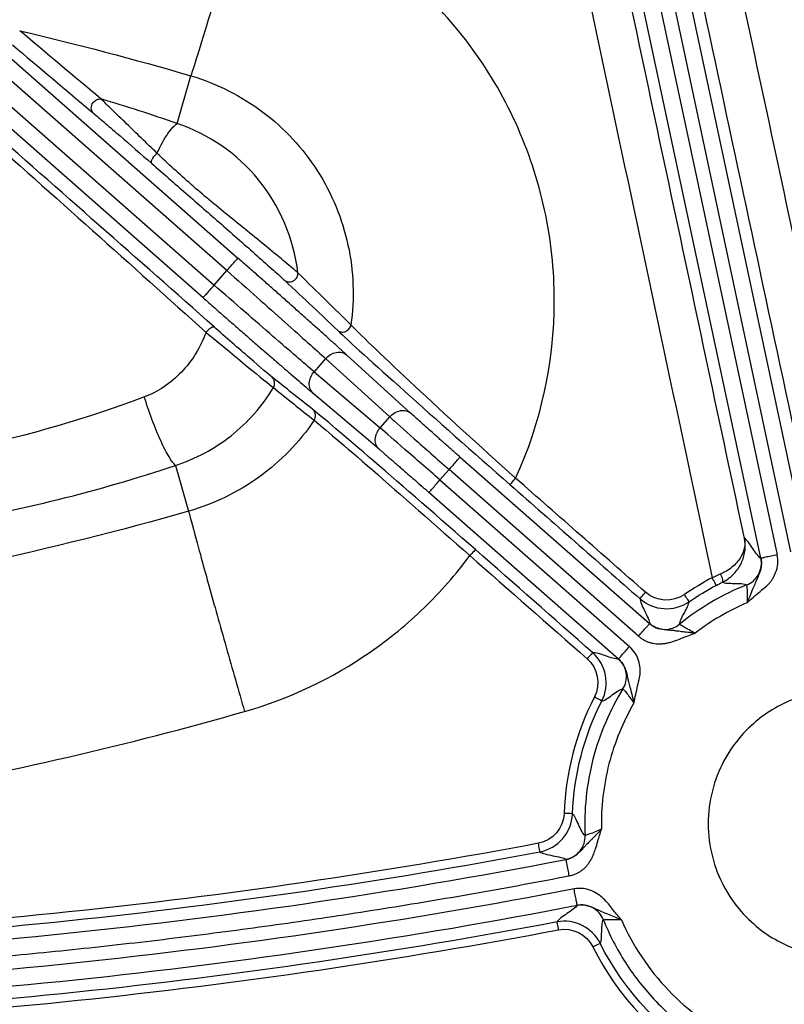
# Model space of a CAD drawing. Units: inches. Extents: x 7170 to 57908, y -7170 to 43748.
# Drawn here: x 17856 to 17901, y 1432 to 1491 of the extents above; entities that cross this region are included whole.
import ezdxf
from ezdxf import colors
from ezdxf.entities.mleader import LeaderData, LeaderLine
from ezdxf.math import Vec2, Vec3

# ---------------------------------------------------------------- set-up
doc = ezdxf.new("R2010")
doc.units = ezdxf.units.IN
doc.header["$LTSCALE"] = 0.25
doc.header["$MEASUREMENT"] = 0
doc.layers.add('Dims', color=7, linetype='Continuous', lineweight=30)
doc.layers.add('HD', color=7, linetype='Continuous')
doc.layers.add('Text', color=7, linetype='Continuous')
doc.styles.add('Annotative', font='arial.ttf', dxfattribs={"height": 0.09375})
doc.styles.get("Standard").update_dxf_attribs({"font": 'arial.ttf'})
doc.dimstyles.new('FABS Annotative', dxfattribs={"dimscale": 128, "dimtxt": 0.09375, "dimasz": 0.09375, "dimexe": 0.09375, "dimexo": 0.09375, "dimgap": 0.09375, "dimtad": 0, "dimdec": 3, "dimzin": 3, "dimdsep": 46, "dimlunit": 5, "dimtxsty": 'Annotative', "dimcen": 0, "dimdle": 0.125, "dimclrd": 256, "dimclre": 256, "dimclrt": 256, "dimazin": 2, "dimtfac": 1, "dimtdec": 3, "dimtofl": 0, "dimtmove": 0, "dimatfit": 3, "dimfxl": 1, "dimfrac": 2, "dimtolj": 1, "dimtzin": 0, "dimlwd": -1, "dimlwe": -1, "dimarcsym": 2})

# ---------------------------------------------------------------- blocks, each defined once
blk = doc.blocks.new('*D197')
at = {"layer": 'Defpoints', "color": 0, "transparency": 16777216}
for p in [(7765.025, 6667.324), (56379.769, 6667.324), (56360.715, -7170.213)]:
    blk.add_point(p, dxfattribs=at)
at = {"layer": 'Dims', "transparency": 16777216}
for p, q in [((7766.525, 6667.324), (56381.269, 6667.324)), ((56379.769, 6665.824), (56379.769, -245.075)), ((56379.769, -7168.713), (56379.769, -257.815)), ((56362.215, -7170.213), (56381.269, -7170.213))]:
    blk.add_line(p, q, dxfattribs=at)
for points in [[(56379.519, 6665.824), (56380.019, 6665.824), (56379.769, 6667.324)], [(56379.519, -7168.713), (56380.019, -7168.713), (56379.769, -7170.213)]]:
    blk.add_solid(points, dxfattribs=at)
at = {"layer": 'Dims', "transparency": 16777216, "insert": (56379.769, -251.445), "char_height": 1.5, "attachment_point": 5, "rotation": 90, "style": 'Annotative'}
blk.add_mtext('\\A1;13837 1/2"', dxfattribs=at)

msp = doc.modelspace()

# ---------------------------------------------------------------- linework, layer by layer
at = {"layer": 'HD', "linetype": 'Continuous'}
for p, q in [((17899.5481, 1458.7281), (17886.97, 1517.7385)), ((17887.9352, 1517.9448), (17900.5133, 1458.9344)), ((17888.98, 1516.9539), (17901.3106, 1459.1048)), ((17902.2757, 1459.3112), (17889.9451, 1517.1603)), ((17853.6376, 1489.6567), (17868.5718, 1476.5234)), ((17867.9206, 1475.7807), (17852.9864, 1488.914)), ((17852.2263, 1488.0471), (17867.1605, 1474.9138)), ((17866.5093, 1474.1712), (17851.5751, 1487.3045)), ((17864.9638, 1484.4991), (17865.7809, 1487.3292)), ((17867.1605, 1474.9138), (17867.9206, 1475.7807)), ((17875.0072, 1470.7899), (17878.8034, 1467.3348)), ((17873.7676, 1470.5647), (17873.0809, 1469.7815)), ((17877.5639, 1467.1096), (17873.7676, 1470.5647)), ((17873.0809, 1469.7815), (17876.9926, 1466.4581)), ((17876.9298, 1465.198), (17873.0181, 1468.5214)), ((17876.9926, 1466.4581), (17877.5639, 1467.1096)), ((17881.7286, 1464.7287), (17892.9543, 1454.8567)), ((17864.869, 1464.2375), (17865.6523, 1461.5245)), ((17881.0774, 1463.9861), (17880.5395, 1463.3726)), ((17892.3031, 1454.1141), (17881.0774, 1463.9861)), ((17880.5395, 1463.3726), (17891.7652, 1453.5006)), ((17891.114, 1452.758), (17879.8883, 1462.6299))]:
    msp.add_line(p, q, dxfattribs=at)
for points in [[(17898.5739, 1459.9186), (17894.8936, 1477.2219), (17891.2141, 1494.524), (17887.5353, 1511.8246)], [(17885.219, 1511.4206), (17889.0344, 1493.4739), (17892.8506, 1475.5257), (17896.6677, 1457.5762)], [(17905.4088, 1459.4365), (17901.7078, 1476.7658), (17898.0065, 1494.0939), (17894.3051, 1511.4206)], [(17891.9887, 1510.8343), (17895.5523, 1494.1559), (17899.1158, 1477.4762), (17902.679, 1460.7954)], [(17860.4552, 1485.9537), (17858.8179, 1487.331), (17857.2165, 1488.6764), (17855.6453, 1489.9946)], [(17855.6455, 1489.9953), (17859.0354, 1489.2033), (17862.414, 1488.3151), (17865.7809, 1487.3292)], [(17855.2126, 1489.1582), (17856.7793, 1487.8409), (17858.3762, 1486.4967), (17860.0087, 1485.1206)], [(17864.9638, 1484.4991), (17863.4796, 1485.0234), (17861.9768, 1485.5086), (17860.4552, 1485.9537)], [(17853.0738, 1484.3053), (17857.712, 1480.1715), (17862.2642, 1476.0974), (17866.6858, 1472.1217)], [(17867.1588, 1472.4447), (17862.6741, 1476.4204), (17858.0587, 1480.4948), (17853.3549, 1484.6306)], [(17875.2636, 1472.5595), (17874.3137, 1473.4956), (17873.3279, 1474.4704), (17872.1241, 1475.6497)], [(17871.3266, 1475.2111), (17872.5218, 1474.0932), (17873.5115, 1473.1542), (17874.4649, 1472.2468)], [(17873.0126, 1467.5396), (17872.2063, 1468.1819), (17871.3993, 1468.8248), (17870.5907, 1469.469)], [(17870.6709, 1468.8473), (17871.4763, 1468.1978), (17872.281, 1467.5514), (17873.0854, 1466.9062)], [(17892.7173, 1456.7127), (17890.1522, 1458.9672), (17887.5872, 1461.2216), (17885.0222, 1463.476)], [(17884.6967, 1463.0876), (17887.2617, 1460.8332), (17889.8267, 1458.5789), (17892.3917, 1456.3245)], [(17889.5857, 1453.1266), (17887.2693, 1455.1649), (17884.953, 1457.203), (17882.6367, 1459.2412)], [(17882.3111, 1458.8868), (17884.6274, 1456.8486), (17886.9437, 1454.8103), (17889.2601, 1452.772)], [(17896.6677, 1457.5762), (17896.0972, 1457.2755), (17895.5464, 1456.9422), (17895.0151, 1456.5766)], [(17897.1681, 1457.798), (17897.0025, 1457.7272), (17896.8356, 1457.6532), (17896.6677, 1457.5762)], [(17898.7074, 1457.1534), (17897.2818, 1456.5859), (17895.9279, 1455.791), (17894.737, 1454.8224)], [(17895.2947, 1456.1525), (17895.81, 1456.5072), (17896.3443, 1456.8304), (17896.8976, 1457.1221)], [(17896.8976, 1457.1221), (17897.0249, 1457.1892), (17897.1515, 1457.2535), (17897.2771, 1457.315)], [(17892.3917, 1456.3246), (17893.1974, 1455.6163), (17894.4129, 1455.5456), (17895.2947, 1456.1525)], [(17895.0151, 1456.5766), (17894.3171, 1456.0962), (17893.3551, 1456.1522), (17892.7172, 1456.7127)], [(17898.7283, 1456.093), (17897.6352, 1455.6243), (17896.5931, 1455.0125), (17895.6508, 1454.2861)], [(17889.2601, 1452.772), (17889.8966, 1452.2119), (17890.0774, 1451.264), (17889.6908, 1450.5074)], [(17890.1301, 1450.2658), (17890.6184, 1451.2216), (17890.3899, 1452.419), (17889.5857, 1453.1266)], [(17889.6908, 1450.5074), (17888.598, 1448.3689), (17887.9851, 1446.0332), (17887.8965, 1443.6088)], [(17888.3896, 1443.5746), (17888.4756, 1445.9261), (17889.0701, 1448.1916), (17890.1301, 1450.2658)], [(17887.8965, 1443.6088), (17887.8649, 1442.7431), (17887.2203, 1441.9934), (17886.3696, 1441.8332)], [(17886.4609, 1441.3312), (17887.5355, 1441.5337), (17888.3497, 1442.4809), (17888.3896, 1443.5746)], [(17886.3696, 1441.8332), (17867.8939, 1438.3536), (17849.2543, 1436.4084), (17830.4588, 1435.9984)], [(17830.4695, 1435.4883), (17849.2921, 1435.8989), (17867.9585, 1437.8468), (17886.4609, 1441.3312)], [(17888.4819, 1439.1286), (17868.8642, 1435.3397), (17848.9199, 1433.2576), (17828.9437, 1432.9131)], [(17828.9607, 1431.9249), (17848.9938, 1432.2704), (17868.9951, 1434.3584), (17888.6687, 1438.1582)], [(17887.4763, 1437.1771), (17868.5944, 1433.605), (17849.5434, 1431.6154), (17830.3314, 1431.2087)], [(17890.0362, 1435.9001), (17889.566, 1436.8358), (17888.5133, 1437.3732), (17887.4763, 1437.1771)], [(17830.3419, 1430.7305), (17849.5811, 1431.1378), (17868.6591, 1433.1303), (17887.5679, 1436.7076)], [(17887.5679, 1436.7076), (17888.3881, 1436.8627), (17889.2187, 1436.4408), (17889.5941, 1435.6967)], [(17896.6026, 1429.0166), (17893.7686, 1430.588), (17891.4649, 1433.0118), (17890.0362, 1435.9002)], [(17889.5941, 1435.6967), (17891.067, 1432.7189), (17893.442, 1430.2201), (17896.3636, 1428.6)]]:
    msp.add_open_spline(points, degree=3, dxfattribs=at)
for points, knots in [([(17869.0912, 1498.3319), (17868.7481, 1497.1578), (17868.3874, 1495.9304), (17867.6823, 1493.5472), (17867.3387, 1492.3946), (17866.7272, 1490.3618), (17866.46, 1489.4843), (17866.0372, 1488.1184), (17865.8815, 1487.6298), (17865.7809, 1487.3292)], [0, 0, 0, 0, 0.25, 0.25, 0.5, 0.5, 0.75, 0.75, 1, 1, 1, 1]), ([(17885.0222, 1463.476), (17886.5292, 1466.7774), (17887.311, 1470.3727), (17887.3128, 1475.8069), (17887.1167, 1477.6304), (17886.3517, 1481.1513), (17885.7778, 1482.8822), (17884.2691, 1486.1887), (17883.35, 1487.7375), (17881.1869, 1490.6316), (17879.933, 1491.9797), (17875.8465, 1495.5225), (17872.5954, 1497.3074), (17869.0912, 1498.3319)], [0, 0, 0, 0, 0.25, 0.25, 0.375, 0.375, 0.5, 0.5, 0.625, 0.625, 0.75, 0.75, 1, 1, 1, 1]), ([(17865.7809, 1487.3292), (17867.327, 1486.8726), (17868.7782, 1486.1361), (17870.6876, 1484.6983), (17871.2793, 1484.163), (17872.3671, 1482.9867), (17872.8565, 1482.3522), (17873.7101, 1481.016), (17874.0783, 1480.3085), (17874.6867, 1478.8311), (17874.9237, 1478.0683), (17875.2589, 1476.5213), (17875.3583, 1475.7274), (17875.4165, 1474.1361), (17875.3743, 1473.3425), (17875.2633, 1472.5596)], [0, 0, 0, 0, 0.25, 0.25, 0.375, 0.375, 0.5, 0.5, 0.625, 0.625, 0.75, 0.75, 0.875, 0.875, 1, 1, 1, 1]), ([(17860.0087, 1485.1206), (17859.9585, 1485.1655), (17859.9102, 1485.2351), (17859.8724, 1485.4288), (17859.8882, 1485.5532), (17860.0059, 1485.7728), (17860.104, 1485.8609), (17860.2951, 1485.9534), (17860.3853, 1485.9619), (17860.4552, 1485.9537)], [0, 0, 0, 0, 0.25, 0.25, 0.5, 0.5, 0.75, 0.75, 1, 1, 1, 1]), ([(17863.7759, 1482.7403), (17863.1591, 1483.3377), (17862.5516, 1483.9274), (17861.6819, 1484.7708), (17861.4004, 1485.0437), (17860.8791, 1485.5474), (17860.6331, 1485.7843), (17860.4552, 1485.9537)], [0, 0, 0, 0, 0.5, 0.5, 0.75, 0.75, 1, 1, 1, 1]), ([(17860.0087, 1485.1206), (17860.1953, 1484.9633), (17860.4511, 1484.744), (17860.9936, 1484.2768), (17861.2864, 1484.0235), (17862.1914, 1483.2394), (17862.8241, 1482.6893), (17863.4664, 1482.1302)], [0, 0, 0, 0, 0.25, 0.25, 0.5, 0.5, 1, 1, 1, 1]), ([(17863.7759, 1482.7403), (17863.9949, 1483.1988), (17864.2226, 1483.6057), (17864.6349, 1484.2098), (17864.8184, 1484.4061), (17864.9638, 1484.4991)], [0, 0, 0, 0, 0.5, 0.5, 1, 1, 1, 1]), ([(17872.1241, 1475.6497), (17871.8795, 1477.7051), (17871.0397, 1479.6337), (17868.532, 1482.7057), (17866.8511, 1483.8741), (17864.9638, 1484.4991)], [0, 0, 0, 0, 0.5, 0.5, 1, 1, 1, 1]), ([(17863.4664, 1482.1302), (17863.4486, 1482.147), (17863.4381, 1482.1763), (17863.4456, 1482.2641), (17863.4641, 1482.3226), (17863.5295, 1482.4514), (17863.5757, 1482.5207), (17863.6755, 1482.6442), (17863.7282, 1482.6982), (17863.7759, 1482.7403)], [0, 0, 0, 0, 0.25, 0.25, 0.5, 0.5, 0.75, 0.75, 1, 1, 1, 1]), ([(17872.1241, 1475.6497), (17871.9686, 1475.7884), (17871.7001, 1476.0165), (17871.0584, 1476.5514), (17870.6847, 1476.8586), (17869.5368, 1477.795), (17868.7365, 1478.4381), (17867.2181, 1479.6769), (17866.5009, 1480.2738), (17865.1116, 1481.49), (17864.4375, 1482.1123), (17863.7759, 1482.7403)], [0, 0, 0, 0, 0.125, 0.125, 0.25, 0.25, 0.5, 0.5, 0.75, 0.75, 1, 1, 1, 1]), ([(17863.4664, 1482.1302), (17864.1335, 1481.5495), (17864.8178, 1480.9523), (17866.1921, 1479.752), (17866.8833, 1479.148), (17868.3008, 1477.9057), (17869.0268, 1477.2676), (17870.0536, 1476.3581), (17870.3854, 1476.0628), (17870.9533, 1475.5535), (17871.1898, 1475.339), (17871.3266, 1475.2111)], [0, 0, 0, 0, 0.25, 0.25, 0.5, 0.5, 0.75, 0.75, 0.875, 0.875, 1, 1, 1, 1]), ([(17867.9206, 1475.7807), (17867.9968, 1475.8677), (17868.079, 1475.9614), (17868.2382, 1476.1429), (17868.3147, 1476.2301), (17868.4415, 1476.3748), (17868.4914, 1476.4317), (17868.5559, 1476.5053), (17868.5708, 1476.5222), (17868.5718, 1476.5234)], [0, 0, 0, 0, 0.25, 0.25, 0.5, 0.5, 0.75, 0.75, 1, 1, 1, 1]), ([(17875.0072, 1470.7899), (17874.9373, 1470.8535), (17874.798, 1470.9802), (17874.576, 1471.1814), (17874.3455, 1471.3898), (17874.1057, 1471.6062), (17873.8567, 1471.8303), (17873.5986, 1472.0623), (17873.3312, 1472.3022), (17873.0547, 1472.5498), (17872.7689, 1472.8053), (17872.474, 1473.0685), (17872.0873, 1473.4134), (17871.6044, 1473.8431), (17871.0204, 1474.3615), (17870.4247, 1474.8892), (17869.8174, 1475.426), (17869.1986, 1475.9719), (17868.7815, 1476.3388), (17868.5718, 1476.5234)], [0, 0, 0, 0, 0.0460865, 0.0918121, 0.1372541, 0.1824916, 0.2276045, 0.2726735, 0.3177795, 0.3630032, 0.4084248, 0.4541232, 0.5001761, 0.5842672, 0.6673864, 0.7500227, 0.8326737, 0.9158367, 1, 1, 1, 1]), ([(17867.9206, 1475.7807), (17868.5271, 1475.2412), (17869.1333, 1474.7019), (17870.2921, 1473.6705), (17870.8443, 1473.1788), (17871.8556, 1472.277), (17872.3148, 1471.867), (17873.123, 1471.144), (17873.4722, 1470.8307), (17873.7676, 1470.5647)], [0, 0, 0, 0, 0.25, 0.25, 0.5, 0.5, 0.75, 0.75, 1, 1, 1, 1]), ([(17871.3266, 1475.2111), (17871.3797, 1475.1649), (17871.4549, 1475.124), (17871.6424, 1475.0975), (17871.7541, 1475.1153), (17871.9485, 1475.2222), (17872.027, 1475.3091), (17872.1158, 1475.4875), (17872.1284, 1475.5767), (17872.1241, 1475.6497)], [0, 0, 0, 0, 0.25, 0.25, 0.5, 0.5, 0.75, 0.75, 1, 1, 1, 1]), ([(17866.5093, 1474.1712), (17866.5103, 1474.1723), (17866.5251, 1474.1893), (17866.5897, 1474.2629), (17866.6396, 1474.3198), (17866.7664, 1474.4644), (17866.8429, 1474.5517), (17867.0021, 1474.7332), (17867.0842, 1474.8269), (17867.1605, 1474.9138)], [0, 0, 0, 0, 0.25, 0.25, 0.5, 0.5, 0.75, 0.75, 1, 1, 1, 1]), ([(17873.0809, 1469.7815), (17872.7793, 1470.0405), (17872.424, 1470.3468), (17871.6036, 1471.0559), (17871.1383, 1471.4589), (17870.1147, 1472.3467), (17869.5564, 1472.8315), (17868.3854, 1473.849), (17867.7731, 1474.3813), (17867.1605, 1474.9138)], [0, 0, 0, 0, 0.25, 0.25, 0.5, 0.5, 0.75, 0.75, 1, 1, 1, 1]), ([(17866.5093, 1474.1712), (17866.6241, 1474.0703), (17866.8528, 1473.8692), (17867.1943, 1473.5694), (17867.5327, 1473.2726), (17867.8681, 1472.9788), (17868.2003, 1472.6881), (17868.5295, 1472.4004), (17868.8555, 1472.1157), (17869.1785, 1471.8341), (17869.4983, 1471.5556), (17869.8151, 1471.2801), (17870.2141, 1470.9335), (17870.6853, 1470.525), (17871.2137, 1470.0682), (17871.7122, 1469.6385), (17872.18, 1469.2367), (17872.6201, 1468.86), (17872.8849, 1468.6347), (17873.0181, 1468.5214)], [0, 0, 0, 0, 0.04605036, 0.09174195, 0.13715233, 0.18236048, 0.22744647, 0.272491, 0.317575, 0.36277921, 0.40818369, 0.45386748, 0.49990815, 0.58402311, 0.66717447, 0.74985135, 0.83255134, 0.91577158, 1, 1, 1, 1]), ([(17874.4649, 1472.2468), (17874.5166, 1472.2018), (17874.5868, 1472.1625), (17874.7559, 1472.128), (17874.8543, 1472.1347), (17875.0342, 1472.2052), (17875.1134, 1472.268), (17875.2216, 1472.4111), (17875.2514, 1472.4895), (17875.2636, 1472.5595)], [0, 0, 0, 0, 0.25, 0.25, 0.5, 0.5, 0.75, 0.75, 1, 1, 1, 1]), ([(17885.0222, 1463.476), (17882.9029, 1465.3805), (17880.8085, 1467.2926), (17877.3208, 1470.5464), (17875.9167, 1471.8997), (17875.2636, 1472.5595)], [0, 0, 0, 0, 0.5, 0.5, 1, 1, 1, 1]), ([(17866.6858, 1472.1217), (17866.3498, 1471.2209), (17865.851, 1470.4175), (17864.5878, 1469.0953), (17863.8436, 1468.5981), (17863.0276, 1468.2926)], [0, 0, 0, 0, 0.5, 0.5, 1, 1, 1, 1]), ([(17866.6858, 1472.1217), (17866.7245, 1472.1688), (17866.7701, 1472.219), (17866.8678, 1472.3128), (17866.9195, 1472.3558), (17867.0141, 1472.4204), (17867.0566, 1472.4417), (17867.1219, 1472.4592), (17867.1449, 1472.4559), (17867.1588, 1472.4447)], [0, 0, 0, 0, 0.25, 0.25, 0.5, 0.5, 0.75, 0.75, 1, 1, 1, 1]), ([(17866.6858, 1472.1217), (17867.4848, 1471.4669), (17868.3824, 1470.7185), (17869.8629, 1469.4922), (17870.4407, 1469.0193), (17870.6709, 1468.8473)], [0, 0, 0, 0, 0.5, 0.5, 1, 1, 1, 1]), ([(17870.5907, 1469.469), (17870.3932, 1469.6264), (17869.8942, 1470.0513), (17868.6172, 1471.1589), (17867.8437, 1471.8375), (17867.1588, 1472.4447)], [0, 0, 0, 0, 0.5, 0.5, 1, 1, 1, 1]), ([(17874.4649, 1472.2468), (17875.1487, 1471.5961), (17876.6226, 1470.2589), (17880.2826, 1466.9835), (17882.4783, 1465.0373), (17884.6967, 1463.0876)], [0, 0, 0, 0, 0.5, 0.5, 1, 1, 1, 1]), ([(17873.7676, 1470.5647), (17873.8446, 1470.6514), (17873.9402, 1470.7338), (17874.1577, 1470.8649), (17874.2794, 1470.9128), (17874.5211, 1470.9567), (17874.6402, 1470.9525), (17874.8485, 1470.8989), (17874.9375, 1470.85), (17875.0072, 1470.7899)], [0, 0, 0, 0, 0.25, 0.25, 0.5, 0.5, 0.75, 0.75, 1, 1, 1, 1]), ([(17873.0181, 1468.5214), (17872.9496, 1468.5828), (17872.8897, 1468.6649), (17872.8096, 1468.8648), (17872.7901, 1468.9826), (17872.8023, 1469.2282), (17872.834, 1469.3553), (17872.9357, 1469.5883), (17873.005, 1469.6938), (17873.0809, 1469.7815)], [0, 0, 0, 0, 0.25, 0.25, 0.5, 0.5, 0.75, 0.75, 1, 1, 1, 1]), ([(17870.6709, 1468.8473), (17870.7274, 1468.9374), (17870.7594, 1469.0594), (17870.7291, 1469.2944), (17870.6676, 1469.401), (17870.5907, 1469.469)], [0, 0, 0, 0, 0.5, 0.5, 1, 1, 1, 1]), ([(17864.869, 1464.2375), (17866.0635, 1464.6189), (17867.179, 1465.2123), (17868.6639, 1466.3888), (17869.1283, 1466.83), (17869.9666, 1467.7847), (17870.3427, 1468.2997), (17870.6712, 1468.8471)], [0, 0, 0, 0, 0.5, 0.5, 0.75, 0.75, 1, 1, 1, 1]), ([(17863.0276, 1468.2926), (17859.6731, 1467.0365), (17856.1511, 1466.0002), (17850.9212, 1464.8747), (17849.1906, 1464.5728), (17846.6183, 1464.2251), (17845.7649, 1464.1269), (17844.0673, 1463.9658), (17843.2251, 1463.9033), (17840.7568, 1463.7711), (17839.1757, 1463.7547), (17836.1245, 1463.8522), (17834.6551, 1463.9668), (17831.9058, 1464.3122), (17830.6314, 1464.5409), (17828.8698, 1464.9545), (17828.3073, 1465.104), (17827.5014, 1465.3448), (17827.2391, 1465.4279), (17826.8553, 1465.5565), (17826.7289, 1465.6001), (17826.5419, 1465.6664), (17826.4799, 1465.6886), (17826.3568, 1465.7335), (17826.3048, 1465.7551), (17826.2305, 1465.7796)], [0, 0, 0, 0, 0.25, 0.25, 0.375, 0.375, 0.4375, 0.4375, 0.5, 0.5, 0.625, 0.625, 0.75, 0.75, 0.875, 0.875, 0.9375, 0.9375, 0.96875, 0.96875, 0.984375, 0.984375, 0.9921875, 0.9921875, 1, 1, 1, 1]), ([(17864.869, 1464.2375), (17864.7686, 1464.3253), (17864.6411, 1464.4892), (17864.3426, 1464.9835), (17864.1718, 1465.3144), (17863.8199, 1466.0892), (17863.6397, 1466.5313), (17863.3074, 1467.4262), (17863.1557, 1467.8772), (17863.0276, 1468.2926)], [0, 0, 0, 0, 0.25, 0.25, 0.5, 0.5, 0.75, 0.75, 1, 1, 1, 1]), ([(17882.6367, 1459.2412), (17880.4842, 1461.1353), (17878.3575, 1462.9899), (17874.8684, 1465.9986), (17873.5952, 1467.0756), (17873.0126, 1467.5396)], [0, 0, 0, 0, 0.5, 0.5, 1, 1, 1, 1]), ([(17873.0854, 1466.9062), (17873.1453, 1466.9962), (17873.1809, 1467.1203), (17873.1532, 1467.3611), (17873.0908, 1467.4704), (17873.0126, 1467.5396)], [0, 0, 0, 0, 0.5, 0.5, 1, 1, 1, 1]), ([(17877.5639, 1467.1096), (17877.6409, 1467.1963), (17877.7364, 1467.2787), (17877.954, 1467.4098), (17878.0757, 1467.4577), (17878.3173, 1467.5016), (17878.4364, 1467.4975), (17878.6448, 1467.4438), (17878.7338, 1467.3949), (17878.8034, 1467.3348)], [0, 0, 0, 0, 0.25, 0.25, 0.5, 0.5, 0.75, 0.75, 1, 1, 1, 1]), ([(17881.7286, 1464.7287), (17881.6468, 1464.8007), (17881.484, 1464.9439), (17881.2421, 1465.1572), (17881.004, 1465.3675), (17880.7698, 1465.5748), (17880.5394, 1465.779), (17880.3129, 1465.9802), (17880.0366, 1466.2261), (17879.7202, 1466.5085), (17879.3805, 1466.8131), (17879.0698, 1467.0929), (17878.8926, 1467.2538), (17878.8034, 1467.3348)], [0, 0, 0, 0, 0.0722491, 0.143716, 0.2147058, 0.2855302, 0.3565027, 0.4279351, 0.500133, 0.62577, 0.7498473, 0.8740354, 1, 1, 1, 1]), ([(17873.0854, 1466.9062), (17872.1985, 1465.5955), (17871.1127, 1464.4779), (17868.5678, 1462.6361), (17867.1593, 1461.9531), (17865.6523, 1461.5245)], [0, 0, 0, 0, 0.5, 0.5, 1, 1, 1, 1]), ([(17873.0854, 1466.9062), (17873.6463, 1466.4611), (17874.8654, 1465.4178), (17878.2083, 1462.5076), (17880.2468, 1460.7154), (17882.3111, 1458.8868)], [0, 0, 0, 0, 0.5, 0.5, 1, 1, 1, 1]), ([(17877.5639, 1467.1096), (17877.9193, 1466.7914), (17878.4095, 1466.3548), (17879.321, 1465.5447), (17879.6528, 1465.2502), (17880.3489, 1464.6323), (17880.7131, 1464.3093), (17881.0774, 1463.9861)], [0, 0, 0, 0, 0.5, 0.5, 0.75, 0.75, 1, 1, 1, 1]), ([(17876.9298, 1465.198), (17876.8613, 1465.2594), (17876.8014, 1465.3415), (17876.7213, 1465.5414), (17876.7018, 1465.6592), (17876.7141, 1465.9048), (17876.7458, 1466.0319), (17876.8474, 1466.2649), (17876.9167, 1466.3704), (17876.9926, 1466.4581)], [0, 0, 0, 0, 0.25, 0.25, 0.5, 0.5, 0.75, 0.75, 1, 1, 1, 1]), ([(17880.5395, 1463.3726), (17880.1724, 1463.6926), (17879.8054, 1464.0125), (17879.1037, 1464.624), (17878.7692, 1464.9154), (17877.8493, 1465.7159), (17877.3536, 1466.1463), (17876.9926, 1466.4581)], [0, 0, 0, 0, 0.25, 0.25, 0.5, 0.5, 1, 1, 1, 1]), ([(17876.9298, 1465.198), (17876.9815, 1465.154), (17877.0844, 1465.0665), (17877.2531, 1464.9222), (17877.431, 1464.7696), (17877.6191, 1464.6077), (17877.8172, 1464.4368), (17878.0254, 1464.2567), (17878.2962, 1464.0219), (17878.6339, 1463.7282), (17879.0424, 1463.3718), (17879.4619, 1463.0046), (17879.7455, 1462.7554), (17879.8883, 1462.6299)], [0, 0, 0, 0, 0.0722521, 0.1437178, 0.2147016, 0.2855141, 0.3564683, 0.4278751, 0.5000398, 0.6257295, 0.7498373, 0.8740373, 1, 1, 1, 1]), ([(17881.0774, 1463.9861), (17881.1537, 1464.073), (17881.2358, 1464.1667), (17881.395, 1464.3482), (17881.4715, 1464.4355), (17881.5983, 1464.5801), (17881.6482, 1464.637), (17881.7128, 1464.7106), (17881.7276, 1464.7276), (17881.7286, 1464.7287)], [0, 0, 0, 0, 0.25, 0.25, 0.5, 0.5, 0.75, 0.75, 1, 1, 1, 1]), ([(17815.8284, 1462.8884), (17816.997, 1462.829), (17818.1217, 1462.736), (17820.1882, 1462.4843), (17821.1295, 1462.325), (17822.334, 1462.0405), (17822.7026, 1461.938), (17823.2051, 1461.7718), (17823.3678, 1461.7153), (17823.7045, 1461.6059), (17823.8754, 1461.5521), (17824.7428, 1461.2883), (17825.4776, 1461.0929), (17827.8005, 1460.5564), (17829.5103, 1460.2645), (17833.2503, 1459.845), (17835.2642, 1459.7203), (17838.4058, 1459.6796), (17839.4776, 1459.6899), (17841.6715, 1459.7619), (17842.7968, 1459.8238), (17846.2282, 1460.09), (17848.5418, 1460.37), (17855.5522, 1461.5191), (17860.3522, 1462.7201), (17864.869, 1464.2375)], [0, 0, 0, 0, 0.0625, 0.0625, 0.125, 0.125, 0.15625, 0.15625, 0.171875, 0.171875, 0.1875, 0.1875, 0.25, 0.25, 0.375, 0.375, 0.5, 0.5, 0.5625, 0.5625, 0.625, 0.625, 0.75, 0.75, 1, 1, 1, 1]), ([(17879.8883, 1462.6299), (17879.8893, 1462.6311), (17879.9042, 1462.648), (17879.9688, 1462.7217), (17880.0186, 1462.7785), (17880.1454, 1462.9232), (17880.222, 1463.0104), (17880.3811, 1463.1919), (17880.4633, 1463.2856), (17880.5395, 1463.3726)], [0, 0, 0, 0, 0.25, 0.25, 0.5, 0.5, 0.75, 0.75, 1, 1, 1, 1]), ([(17884.6967, 1463.0876), (17884.6957, 1463.0905), (17884.7268, 1463.1307), (17884.8543, 1463.2828), (17884.945, 1463.388), (17885.0222, 1463.476)], [0, 0, 0, 0, 0.5, 0.5, 1, 1, 1, 1]), ([(17865.6523, 1461.5245), (17857.4567, 1459.1746), (17849.1659, 1457.3842), (17832.3973, 1454.9037), (17823.8867, 1454.2154), (17815.3983, 1454.0936)], [0, 0, 0, 0, 0.5, 0.5, 1, 1, 1, 1]), ([(17865.6523, 1461.5245), (17865.7325, 1461.2029), (17865.8717, 1460.6739), (17866.2757, 1459.1838), (17866.5406, 1458.2222), (17867.1593, 1456.0019), (17867.512, 1454.747), (17868.2382, 1452.1813), (17868.6105, 1450.8746), (17868.9626, 1449.6451)], [0, 0, 0, 0, 0.25, 0.25, 0.5, 0.5, 0.75, 0.75, 1, 1, 1, 1]), ([(17898.5739, 1459.9188), (17898.6426, 1459.5666), (17898.5828, 1459.1869), (17898.2569, 1458.6234), (17898.1067, 1458.4356), (17897.7105, 1458.0863), (17897.4606, 1457.9231), (17897.1681, 1457.798)], [0, 0, 0, 0, 0.5, 0.5, 0.75, 0.75, 1, 1, 1, 1]), ([(17897.2771, 1457.315), (17897.5659, 1457.4568), (17897.8092, 1457.649), (17898.1896, 1458.0683), (17898.3305, 1458.2974), (17898.6268, 1458.9917), (17898.6647, 1459.4689), (17898.5739, 1459.9188)], [0, 0, 0, 0, 0.25, 0.25, 0.5, 0.5, 1, 1, 1, 1]), ([(17899.5481, 1458.7281), (17899.4126, 1458.8007), (17899.2376, 1459.0582), (17898.8881, 1459.5711), (17898.7136, 1459.8265), (17898.5739, 1459.9188)], [0, 0, 0, 0, 0.5, 0.5, 1, 1, 1, 1]), ([(17882.6367, 1459.2412), (17882.6338, 1459.2418), (17882.6001, 1459.2079), (17882.474, 1459.0706), (17882.3864, 1458.9726), (17882.3111, 1458.8868)], [0, 0, 0, 0, 0.5, 0.5, 1, 1, 1, 1]), ([(17868.9626, 1449.6451), (17871.6263, 1450.4087), (17874.1251, 1451.5925), (17876.9682, 1453.5628), (17877.5227, 1453.9813), (17878.5885, 1454.8553), (17880.1279, 1456.2261), (17881.487, 1457.7754), (17882.3111, 1458.8868)], [0, 0, 0, 0, 0.5, 0.5, 0.625, 0.625, 0.75, 1, 1, 1, 1]), ([(17898.7074, 1457.1534), (17898.8454, 1457.2084), (17898.983, 1457.2897), (17899.2286, 1457.5045), (17899.3358, 1457.638), (17899.4947, 1457.9356), (17899.546, 1458.099), (17899.588, 1458.4228), (17899.5791, 1458.5826), (17899.5481, 1458.7281)], [0, 0, 0, 0, 0.25, 0.25, 0.5, 0.5, 0.75, 0.75, 1, 1, 1, 1]), ([(17898.7283, 1456.093), (17898.8574, 1456.2057), (17899.1156, 1456.4313), (17899.5032, 1456.7694), (17899.8129, 1457.0246), (17900.0265, 1457.2217), (17900.1424, 1457.362), (17900.2481, 1457.5186), (17900.3425, 1457.6929), (17900.469, 1457.9802), (17900.5821, 1458.401), (17900.5361, 1458.7573), (17900.5133, 1458.9344)], [0, 0, 0, 0, 0.14439366, 0.28878547, 0.43317913, 0.48247164, 0.53323635, 0.58605557, 0.64144684, 0.6998594, 0.85080067, 1, 1, 1, 1]), ([(17899.5481, 1458.7281), (17899.5568, 1458.6808), (17899.5736, 1458.5885), (17899.5808, 1458.4523), (17899.5765, 1458.3248), (17899.5623, 1458.2079), (17899.5263, 1458.0254), (17899.4451, 1457.7891), (17899.3253, 1457.5319), (17899.2125, 1457.2733), (17899.0911, 1456.9694), (17898.9308, 1456.5631), (17898.7998, 1456.2589), (17898.7283, 1456.093)], [0, 0, 0, 0, 0.0477602, 0.0932708, 0.1362149, 0.1763578, 0.2135741, 0.3296008, 0.4499478, 0.5477312, 0.6709936, 0.8205196, 1, 1, 1, 1]), ([(17900.5133, 1458.9344), (17900.4003, 1458.9102), (17900.2785, 1458.8842), (17900.0426, 1458.8338), (17899.9292, 1458.8095), (17899.7413, 1458.7694), (17899.6673, 1458.7536), (17899.5717, 1458.7331), (17899.5496, 1458.7284), (17899.5481, 1458.7281)], [0, 0, 0, 0, 0.25, 0.25, 0.5, 0.5, 0.75, 0.75, 1, 1, 1, 1]), ([(17896.8976, 1457.1221), (17896.8986, 1457.1243), (17896.8768, 1457.1705), (17896.7866, 1457.3485), (17896.7224, 1457.4724), (17896.6677, 1457.5762)], [0, 0, 0, 0, 0.5, 0.5, 1, 1, 1, 1]), ([(17897.2771, 1457.315), (17897.3005, 1457.3282), (17897.3072, 1457.3847), (17897.265, 1457.5719), (17897.2176, 1457.6951), (17897.1681, 1457.798)], [0, 0, 0, 0, 0.5, 0.5, 1, 1, 1, 1]), ([(17897.2771, 1457.315), (17897.3456, 1457.281), (17897.4454, 1457.2623), (17897.6906, 1457.2442), (17897.8333, 1457.2434), (17898.2704, 1457.2387), (17898.575, 1457.2317), (17898.7074, 1457.1534)], [0, 0, 0, 0, 0.25, 0.25, 0.5, 0.5, 1, 1, 1, 1]), ([(17898.7074, 1457.1534), (17898.7145, 1457.1526), (17898.7246, 1457.0374), (17898.7371, 1456.6476), (17898.7385, 1456.373), (17898.7283, 1456.093)], [0, 0, 0, 0, 0.5, 0.5, 1, 1, 1, 1]), ([(17892.3917, 1456.3245), (17892.3907, 1456.3274), (17892.4218, 1456.3676), (17892.5493, 1456.5196), (17892.64, 1456.6247), (17892.7173, 1456.7127)], [0, 0, 0, 0, 0.5, 0.5, 1, 1, 1, 1]), ([(17892.3917, 1456.3246), (17892.3916, 1456.2435), (17892.422, 1456.1357), (17892.5249, 1455.8831), (17892.5948, 1455.7405), (17892.8087, 1455.3092), (17892.9574, 1455.0162), (17892.9543, 1454.8567)], [0, 0, 0, 0, 0.25, 0.25, 0.5, 0.5, 1, 1, 1, 1]), ([(17895.2947, 1456.1525), (17895.2957, 1456.1551), (17895.2691, 1456.1986), (17895.1595, 1456.3647), (17895.0815, 1456.48), (17895.0151, 1456.5766)], [0, 0, 0, 0, 0.5, 0.5, 1, 1, 1, 1]), ([(17894.737, 1454.8224), (17894.7334, 1454.9765), (17894.8761, 1455.2463), (17895.0854, 1455.631), (17895.1545, 1455.7561), (17895.2584, 1455.9795), (17895.2909, 1456.076), (17895.2947, 1456.1525)], [0, 0, 0, 0, 0.5, 0.5, 0.75, 0.75, 1, 1, 1, 1]), ([(17892.3031, 1454.1141), (17892.3794, 1454.201), (17892.4615, 1454.2947), (17892.6207, 1454.4763), (17892.6972, 1454.5635), (17892.824, 1454.7081), (17892.8739, 1454.765), (17892.9384, 1454.8386), (17892.9533, 1454.8556), (17892.9543, 1454.8567)], [0, 0, 0, 0, 0.25, 0.25, 0.5, 0.5, 0.75, 0.75, 1, 1, 1, 1]), ([(17895.6508, 1454.2861), (17895.5751, 1454.2937), (17895.4289, 1454.3085), (17895.2191, 1454.3319), (17895.0269, 1454.3552), (17894.8522, 1454.3779), (17894.6945, 1454.399), (17894.5536, 1454.4176), (17894.4279, 1454.4332), (17894.3158, 1454.4461), (17894.216, 1454.4564), (17894.0531, 1454.471), (17893.8227, 1454.488), (17893.5232, 1454.543), (17893.2177, 1454.6566), (17893.0465, 1454.7867), (17892.9543, 1454.8567)], [0, 0, 0, 0, 0.0757901, 0.1463045, 0.2118945, 0.2728408, 0.3294044, 0.3817933, 0.4301241, 0.4744214, 0.5146187, 0.5506143, 0.6709332, 0.7869974, 0.8852376, 1, 1, 1, 1]), ([(17892.9543, 1454.8567), (17893.066, 1454.7586), (17893.2008, 1454.6728), (17893.5035, 1454.5514), (17893.6709, 1454.5164), (17894.0078, 1454.5099), (17894.1765, 1454.5384), (17894.4836, 1454.648), (17894.6217, 1454.7286), (17894.737, 1454.8224)], [0, 0, 0, 0, 0.25, 0.25, 0.5, 0.5, 0.75, 0.75, 1, 1, 1, 1]), ([(17895.6508, 1454.2861), (17895.4018, 1454.414), (17895.1632, 1454.5493), (17894.8297, 1454.7507), (17894.7343, 1454.8158), (17894.737, 1454.8224)], [0, 0, 0, 0, 0.5, 0.5, 1, 1, 1, 1]), ([(17892.3031, 1454.1141), (17892.3544, 1454.0716), (17892.4556, 1453.9876), (17892.6209, 1453.8832), (17892.793, 1453.7976), (17892.9729, 1453.7323), (17893.1601, 1453.6867), (17893.3548, 1453.6612), (17893.5568, 1453.6555), (17893.766, 1453.6697), (17893.9825, 1453.7037), (17894.2316, 1453.7628), (17894.5607, 1453.8758), (17894.9222, 1454.0151), (17895.3028, 1454.1614), (17895.5316, 1454.2434), (17895.6508, 1454.2861)], [0, 0, 0, 0, 0.05605916, 0.11060639, 0.164253, 0.21764123, 0.27142261, 0.32623463, 0.38267988, 0.4413106, 0.50262003, 0.56703987, 0.65665166, 0.79530499, 0.89337089, 1, 1, 1, 1]), ([(17891.114, 1452.758), (17891.115, 1452.7591), (17891.1299, 1452.7761), (17891.1944, 1452.8497), (17891.2443, 1452.9066), (17891.3711, 1453.0512), (17891.4476, 1453.1385), (17891.6068, 1453.32), (17891.6889, 1453.4137), (17891.7652, 1453.5006)], [0, 0, 0, 0, 0.25, 0.25, 0.5, 0.5, 0.75, 0.75, 1, 1, 1, 1]), ([(17892.0275, 1450.154), (17892.0639, 1450.3216), (17892.1365, 1450.6569), (17892.2458, 1451.1599), (17892.3421, 1451.5498), (17892.3959, 1451.8356), (17892.4052, 1452.0175), (17892.3966, 1452.2063), (17892.3684, 1452.4026), (17892.2986, 1452.7086), (17892.1384, 1453.1138), (17891.8891, 1453.3722), (17891.7652, 1453.5006)], [0, 0, 0, 0, 0.14445593, 0.28891002, 0.43336595, 0.4826775, 0.53345548, 0.58628096, 0.64167061, 0.70007309, 0.85094121, 1, 1, 1, 1]), ([(17889.5857, 1453.1266), (17889.5828, 1453.1272), (17889.5491, 1453.0933), (17889.4229, 1452.9559), (17889.3354, 1452.8578), (17889.2601, 1452.772)], [0, 0, 0, 0, 0.5, 0.5, 1, 1, 1, 1]), ([(17891.114, 1452.758), (17890.9561, 1452.7342), (17890.6463, 1452.8441), (17890.191, 1453.0008), (17890.0406, 1453.0517), (17889.7768, 1453.1211), (17889.666, 1453.1373), (17889.5857, 1453.1266)], [0, 0, 0, 0, 0.5, 0.5, 0.75, 0.75, 1, 1, 1, 1]), ([(17891.3784, 1450.9921), (17891.4564, 1451.1187), (17891.5183, 1451.2663), (17891.5872, 1451.5854), (17891.5936, 1451.7566), (17891.5437, 1452.0903), (17891.4873, 1452.2521), (17891.328, 1452.5369), (17891.2256, 1452.6598), (17891.114, 1452.758)], [0, 0, 0, 0, 0.25, 0.25, 0.5, 0.5, 0.75, 0.75, 1, 1, 1, 1]), ([(17891.114, 1452.758), (17891.1491, 1452.7252), (17891.2176, 1452.6612), (17891.3046, 1452.5562), (17891.3772, 1452.4514), (17891.4356, 1452.3491), (17891.5155, 1452.1812), (17891.5912, 1451.9431), (17891.6484, 1451.6651), (17891.7122, 1451.3903), (17891.7959, 1451.0739), (17891.9096, 1450.6521), (17891.9859, 1450.3298), (17892.0275, 1450.154)], [0, 0, 0, 0, 0.0477275, 0.0932123, 0.136138, 0.176269, 0.213479, 0.3295079, 0.4498723, 0.5476687, 0.6709451, 0.8204896, 1, 1, 1, 1]), ([(17891.3784, 1450.9921), (17890.594, 1449.718), (17889.9836, 1448.2966), (17889.2174, 1445.3328), (17889.0625, 1443.7933), (17889.131, 1442.2981)], [0, 0, 0, 0, 0.5, 0.5, 1, 1, 1, 1]), ([(17890.1301, 1450.2658), (17890.2056, 1450.2792), (17890.297, 1450.3236), (17890.5051, 1450.4556), (17890.6204, 1450.5404), (17890.9751, 1450.7985), (17891.2248, 1450.9756), (17891.3784, 1450.9921)], [0, 0, 0, 0, 0.25, 0.25, 0.5, 0.5, 1, 1, 1, 1]), ([(17891.3784, 1450.9921), (17891.3846, 1450.9957), (17891.4614, 1450.9093), (17891.7039, 1450.6041), (17891.8687, 1450.3847), (17892.0275, 1450.154)], [0, 0, 0, 0, 0.5, 0.5, 1, 1, 1, 1]), ([(17890.1301, 1450.2658), (17890.1304, 1450.2696), (17890.0876, 1450.2961), (17889.916, 1450.3905), (17889.7944, 1450.4543), (17889.6908, 1450.5074)], [0, 0, 0, 0, 0.5, 0.5, 1, 1, 1, 1]), ([(17904.3272, 1435.0893), (17903.6693, 1435.0893), (17902.9249, 1435.1695), (17901.3079, 1435.6418), (17900.432, 1436.0382), (17899.1686, 1436.9871), (17898.7576, 1437.3621), (17897.999, 1438.2326), (17897.6518, 1438.7284), (17897.0689, 1439.8228), (17896.8338, 1440.4214), (17896.5149, 1441.6791), (17896.4314, 1442.3377), (17896.4314, 1443.6556), (17896.5149, 1444.3143), (17896.8338, 1445.572), (17897.0689, 1446.1706), (17897.6518, 1447.265), (17897.999, 1447.7608), (17898.7576, 1448.6313), (17899.1686, 1449.0063), (17900.432, 1449.9552), (17901.3079, 1450.3516), (17902.9249, 1450.8239), (17903.6693, 1450.9041), (17904.9852, 1450.9041), (17905.7295, 1450.8239), (17907.3466, 1450.3516), (17908.2225, 1449.9552), (17909.4858, 1449.0063), (17909.8968, 1448.6313), (17910.6555, 1447.7608), (17911.0027, 1447.265), (17911.5856, 1446.1706), (17911.8206, 1445.572), (17912.1396, 1444.3143), (17912.2231, 1443.6556), (17912.2231, 1442.3377), (17912.1396, 1441.6791), (17911.8206, 1440.4214), (17911.5856, 1439.8228), (17911.0027, 1438.7284), (17910.6555, 1438.2326), (17909.8968, 1437.3621), (17909.4858, 1436.9871), (17908.2225, 1436.0382), (17907.3466, 1435.6418), (17905.7295, 1435.1695), (17904.9852, 1435.0893), (17904.3272, 1435.0893)], [0, 0, 0, 0, 0.0625, 0.0625, 0.125, 0.125, 0.15625, 0.15625, 0.1875, 0.1875, 0.21875, 0.21875, 0.25, 0.25, 0.28125, 0.28125, 0.3125, 0.3125, 0.34375, 0.34375, 0.375, 0.375, 0.4375, 0.4375, 0.5, 0.5, 0.5625, 0.5625, 0.625, 0.625, 0.65625, 0.65625, 0.6875, 0.6875, 0.71875, 0.71875, 0.75, 0.75, 0.78125, 0.78125, 0.8125, 0.8125, 0.84375, 0.84375, 0.875, 0.875, 0.9375, 0.9375, 1, 1, 1, 1]), ([(17892.0275, 1450.154), (17891.3811, 1449.0398), (17890.8761, 1447.8148), (17890.2233, 1445.2711), (17890.0759, 1443.9541), (17890.1058, 1442.6659)], [0, 0, 0, 0, 0.5, 0.5, 1, 1, 1, 1]), ([(17826.5612, 1442.207), (17830.1521, 1442.4523), (17833.7365, 1442.7922), (17840.8722, 1443.659), (17844.4209, 1444.1858), (17855.0207, 1446.0447), (17862.0239, 1447.6562), (17868.9626, 1449.6451)], [0, 0, 0, 0, 0.25, 0.25, 0.5, 0.5, 1, 1, 1, 1]), ([(17888.3896, 1443.5746), (17888.3883, 1443.5785), (17888.3392, 1443.5847), (17888.1471, 1443.5981), (17888.0121, 1443.6046), (17887.8965, 1443.6088)], [0, 0, 0, 0, 0.5, 0.5, 1, 1, 1, 1]), ([(17889.131, 1442.2981), (17889.004, 1442.3898), (17888.8711, 1442.6724), (17888.6853, 1443.0813), (17888.6257, 1443.215), (17888.5076, 1443.4381), (17888.4492, 1443.525), (17888.3896, 1443.5746)], [0, 0, 0, 0, 0.5, 0.5, 0.75, 0.75, 1, 1, 1, 1]), ([(17890.1058, 1442.6659), (17890.0541, 1442.6107), (17889.9543, 1442.5042), (17889.8092, 1442.3525), (17889.6746, 1442.2145), (17889.5508, 1442.0896), (17889.4384, 1441.9771), (17889.3379, 1441.876), (17889.2489, 1441.7852), (17889.1703, 1441.7035), (17889.1011, 1441.6301), (17888.99, 1441.5094), (17888.8354, 1441.337), (17888.6083, 1441.1336), (17888.3315, 1440.9617), (17888.1238, 1440.9059), (17888.012, 1440.8759)], [0, 0, 0, 0, 0.075289, 0.145437, 0.2108252, 0.2717274, 0.328369, 0.3809119, 0.4294368, 0.473933, 0.5143007, 0.5504078, 0.6708437, 0.7868039, 0.8852579, 1, 1, 1, 1]), ([(17888.012, 1440.8759), (17888.1599, 1440.9045), (17888.3126, 1440.9597), (17888.5979, 1441.1291), (17888.7298, 1441.2433), (17888.9422, 1441.5133), (17889.0222, 1441.6684), (17889.12, 1441.9857), (17889.1379, 1442.1474), (17889.131, 1442.2981)], [0, 0, 0, 0, 0.25, 0.25, 0.5, 0.5, 0.75, 0.75, 1, 1, 1, 1]), ([(17888.1985, 1439.9054), (17888.2636, 1439.9199), (17888.3921, 1439.9485), (17888.5762, 1440.0154), (17888.7494, 1440.0992), (17888.9114, 1440.2015), (17889.0623, 1440.3219), (17889.2018, 1440.4604), (17889.3301, 1440.6169), (17889.4471, 1440.7913), (17889.5528, 1440.9837), (17889.6596, 1441.2194), (17889.7718, 1441.5496), (17889.8814, 1441.9222), (17889.9953, 1442.3123), (17890.0679, 1442.5448), (17890.1058, 1442.6659)], [0, 0, 0, 0, 0.0560387, 0.1105635, 0.1641863, 0.2175499, 0.2713065, 0.3260944, 0.3825167, 0.441126, 0.5024161, 0.5668189, 0.6583955, 0.7952828, 0.8933374, 1, 1, 1, 1]), ([(17890.1058, 1442.6659), (17889.8547, 1442.5529), (17889.6037, 1442.4538), (17889.2435, 1442.3239), (17889.1347, 1442.2918), (17889.131, 1442.2981)], [0, 0, 0, 0, 0.5, 0.5, 1, 1, 1, 1]), ([(17886.4609, 1441.3312), (17886.4613, 1441.3329), (17886.4527, 1441.3834), (17886.4169, 1441.5802), (17886.3914, 1441.7177), (17886.3696, 1441.8332)], [0, 0, 0, 0, 0.5, 0.5, 1, 1, 1, 1]), ([(17886.4609, 1441.3312), (17886.5258, 1441.2809), (17886.6335, 1441.2387), (17886.9045, 1441.1648), (17887.0649, 1441.1327), (17887.5518, 1441.0378), (17887.884, 1440.9765), (17888.012, 1440.8759)], [0, 0, 0, 0, 0.25, 0.25, 0.5, 0.5, 1, 1, 1, 1]), ([(17829.0436, 1434.7199), (17838.1836, 1434.881), (17847.6765, 1435.4122), (17867.3461, 1437.3988), (17877.5234, 1438.8543), (17888.012, 1440.8759)], [0, 0, 0, 0, 0.5, 0.5, 1, 1, 1, 1]), ([(17888.1985, 1439.9054), (17888.1766, 1440.019), (17888.1531, 1440.1415), (17888.1075, 1440.3787), (17888.0856, 1440.4927), (17888.0493, 1440.6817), (17888.035, 1440.7561), (17888.0165, 1440.8523), (17888.0122, 1440.8744), (17888.012, 1440.8759)], [0, 0, 0, 0, 0.25, 0.25, 0.5, 0.5, 0.75, 0.75, 1, 1, 1, 1]), ([(17829.061, 1433.7317), (17829.9648, 1433.7497), (17831.7718, 1433.7856), (17834.4808, 1433.8664), (17837.1877, 1433.9668), (17839.8924, 1434.0888), (17842.5948, 1434.2318), (17845.2951, 1434.396), (17847.9932, 1434.5814), (17850.689, 1434.788), (17853.3827, 1435.0157), (17856.0741, 1435.2646), (17858.7634, 1435.5346), (17861.4504, 1435.8259), (17864.1353, 1436.1382), (17866.8179, 1436.4718), (17869.4984, 1436.8265), (17872.1766, 1437.2024), (17874.8526, 1437.5994), (17877.5265, 1438.0176), (17880.1981, 1438.4569), (17882.8675, 1438.9177), (17885.5349, 1439.3983), (17887.3104, 1439.7363), (17888.1985, 1439.9054)], [0, 0, 0, 0, 0.0455517, 0.09107546, 0.13657406, 0.18205031, 0.22750699, 0.27294692, 0.3183729, 0.36378773, 0.40919423, 0.45459522, 0.49999349, 0.54539188, 0.59079318, 0.63620023, 0.68161581, 0.72704276, 0.77248387, 0.81794195, 0.86341981, 0.90892024, 0.95444604, 1, 1, 1, 1]), ([(17891.2909, 1437.2952), (17891.1344, 1437.4759), (17890.9808, 1437.6579), (17890.6652, 1438.0507), (17890.5017, 1438.2655), (17890.1971, 1438.579), (17890.0852, 1438.6813), (17889.8311, 1438.8674), (17889.6873, 1438.9515), (17889.2208, 1439.1462), (17888.8589, 1439.2014), (17888.4819, 1439.1286)], [0, 0, 0, 0, 0.25, 0.25, 0.5, 0.5, 0.625, 0.625, 0.75, 0.75, 1, 1, 1, 1]), ([(17888.6687, 1438.1582), (17888.6685, 1438.1597), (17888.6642, 1438.1818), (17888.6457, 1438.278), (17888.6313, 1438.3524), (17888.5949, 1438.5413), (17888.573, 1438.6554), (17888.5273, 1438.8926), (17888.5037, 1439.015), (17888.4819, 1439.1286)], [0, 0, 0, 0, 0.25, 0.25, 0.5, 0.5, 0.75, 0.75, 1, 1, 1, 1]), ([(17888.6687, 1438.1582), (17888.5927, 1438.0179), (17888.3235, 1437.8404), (17887.932, 1437.5773), (17887.8035, 1437.4901), (17887.5937, 1437.3248), (17887.515, 1437.2471), (17887.4763, 1437.1771)], [0, 0, 0, 0, 0.5, 0.5, 0.75, 0.75, 1, 1, 1, 1]), ([(17888.6687, 1438.1582), (17888.8884, 1438.2006), (17889.0974, 1438.1876), (17889.3943, 1438.1124), (17889.4911, 1438.0775), (17889.6807, 1437.9973), (17889.7747, 1437.9518), (17889.9746, 1437.8569), (17890.0814, 1437.8075), (17890.3112, 1437.7087), (17890.4332, 1437.6594), (17890.8041, 1437.5091), (17891.0528, 1437.4025), (17891.2909, 1437.2952)], [0, 0, 0, 0, 0.25, 0.25, 0.375, 0.375, 0.5, 0.5, 0.625, 0.625, 0.75, 0.75, 1, 1, 1, 1]), ([(17890.2124, 1437.3155), (17890.1577, 1437.4516), (17890.0776, 1437.5871), (17889.8671, 1437.8291), (17889.7368, 1437.9351), (17889.4464, 1438.0936), (17889.2868, 1438.1459), (17888.9697, 1438.1919), (17888.8126, 1438.1859), (17888.6687, 1438.1582)], [0, 0, 0, 0, 0.25, 0.25, 0.5, 0.5, 0.75, 0.75, 1, 1, 1, 1]), ([(17887.5679, 1436.7076), (17887.5468, 1436.8194), (17887.5223, 1436.9476), (17887.4868, 1437.1293), (17887.4773, 1437.1757), (17887.4763, 1437.1771)], [0, 0, 0, 0, 0.5, 0.5, 1, 1, 1, 1]), ([(17890.0362, 1435.9001), (17890.0715, 1435.9676), (17890.0914, 1436.0667), (17890.1124, 1436.3089), (17890.1146, 1436.4497), (17890.1235, 1436.8818), (17890.1328, 1437.1829), (17890.2124, 1437.3155)], [0, 0, 0, 0, 0.25, 0.25, 0.5, 0.5, 1, 1, 1, 1]), ([(17890.2124, 1437.3155), (17890.2132, 1437.3225), (17890.331, 1437.3275), (17890.7278, 1437.3242), (17891.0068, 1437.315), (17891.2909, 1437.2952)], [0, 0, 0, 0, 0.5, 0.5, 1, 1, 1, 1]), ([(17890.2124, 1437.3155), (17890.5646, 1436.4378), (17891.0056, 1435.5772), (17892.0554, 1433.9415), (17892.6642, 1433.1669), (17894.0198, 1431.7496), (17894.7664, 1431.1073), (17896.3531, 1429.9867), (17897.1927, 1429.5084), (17898.0532, 1429.1183)], [0, 0, 0, 0, 0.25, 0.25, 0.5, 0.5, 0.75, 0.75, 1, 1, 1, 1]), ([(17891.2909, 1437.2952), (17891.9485, 1435.787), (17892.8965, 1434.3485), (17895.2469, 1431.8997), (17896.6448, 1430.8943), (17898.1236, 1430.1766)], [0, 0, 0, 0, 0.5, 0.5, 1, 1, 1, 1]), ([(17889.5941, 1435.6967), (17889.6967, 1435.748), (17889.8163, 1435.8061), (17889.9879, 1435.8853), (17890.033, 1435.903), (17890.0361, 1435.9001)], [0, 0, 0, 0, 0.5, 0.5, 1, 1, 1, 1])]:
    msp.add_open_spline(points, degree=3, knots=knots, dxfattribs=at)

# ---------------------------------------------------------------- dimensions: what is measured, and where the dimension line sits
at = {"layer": 'Dims'}
dim = msp.add_linear_dim(base=(56379.7686788257, 6667.3235812878), p1=(56360.7153253097, -7170.2129154399), p2=(7765.0251480094, 6667.3235812878), angle=90, dimstyle='FABS Annotative', override={"dimpost": '"'}, dxfattribs=at)
dim.commit()
dim.dimension.update_dxf_attribs({"geometry": '*D197', "text_midpoint": (56379.7686788257, -251.444667076)})

# ---------------------------------------------------------------- leaders
at = {"layer": 'Text'}
ml = msp.add_multileader_mtext('Standard', dxfattribs=at)
ml.set_content('600HD Side Panel (Part # 314062)\\PTYP.^Ifor all exterior sides', color=256)
ml.set_leader_properties()
ml.build(insert=Vec2(0, 0))
ml.multileader.update_dxf_attribs({"text_right_attachment_type": 6, "dogleg_length": 0.0938, "arrow_head_size": 150})
ctx = ml.context
ctx.base_point, ctx.char_height, ctx.arrow_head_size, ctx.landing_gap_size, ctx.plane_origin = Vec3(20009.2957, 3530.738), 108, 150, 0.1406, Vec3(22244.2177, 3815.3834)
ctx.right_attachment = 6
notes = []
notes.append((ctx, [(0, (1, 1, 0), (19719.2867, 3530.738), (1, 0), 290.009, [(1, [(17627.8723, 1440.0977)], 0, [])])]))
ctx.mtext.insert, ctx.mtext.width, ctx.mtext.flow_direction = Vec3(20009.4364, 3585.622), 2367.277096, 5
for ctx, leaders in notes:
    for number, flags, end, landing, length, lines in leaders:
        leader = LeaderData()
        leader.index, (leader.has_last_leader_line, leader.has_dogleg_vector, leader.attachment_direction) = number, flags
        leader.last_leader_point, leader.dogleg_vector, leader.dogleg_length = Vec3(end), Vec3(landing), length
        for number, points, colour, breaks in lines:
            line = LeaderLine()
            line.index, line.vertices, line.color, line.breaks = number, Vec3.list(points), colors.encode_raw_color(colour), breaks
            leader.lines.append(line)
        ctx.leaders.append(leader)

doc.saveas('drawing.dxf')
